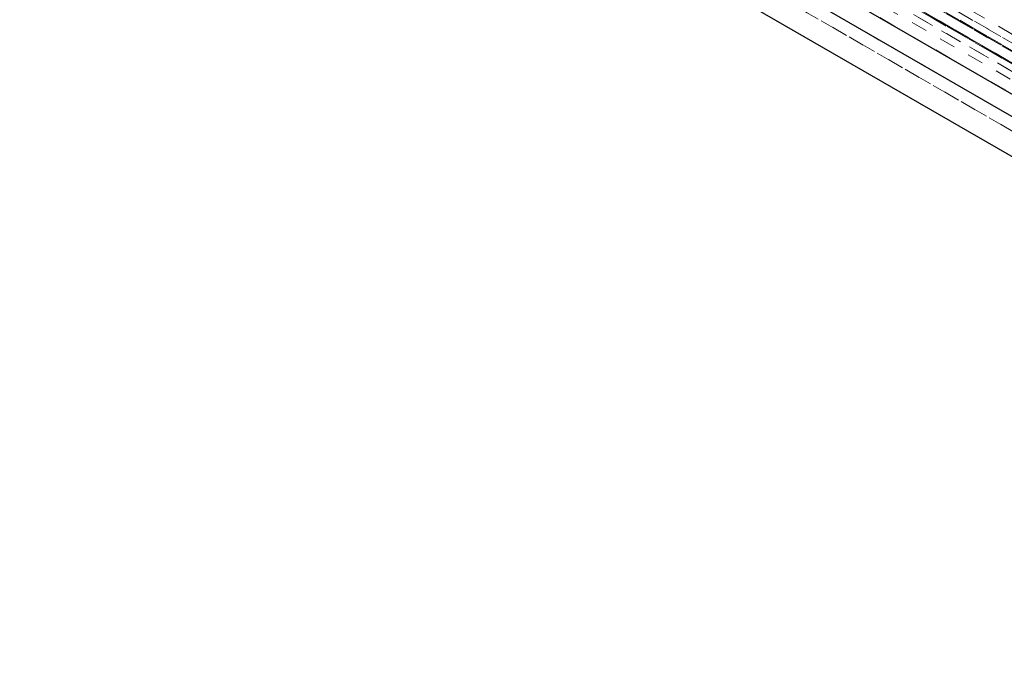
# Model space of a CAD drawing. Units: inches. Extents: x 1 to 409, y 1 to 256.
# Drawn here: x 390 to 397, y 93 to 97 of the extents above; entities that cross this region are included whole.
import ezdxf

# ---------------------------------------------------------------- set-up
doc = ezdxf.new("R2010")
doc.units = ezdxf.units.IN
doc.header["$MEASUREMENT"] = 0
doc.linetypes.add('HIDDEN', pattern=[0.075, 0.05, -0.025])

msp = doc.modelspace()

# ---------------------------------------------------------------- linework, layer by layer
at = {"color": 7, "linetype": 'HIDDEN', "lineweight": 18}
for p, q in [((268.7666, 170.2728), (402.3615, 93.1501)), ((268.6588, 170.2106), (402.2692, 93.0789)), ((268.6903, 170.2651), (402.3008, 93.1335)), ((268.7666, 170.2211), (402.3007, 93.1335)), ((268.6588, 170.1589), (400.5832, 94.0006)), ((268.7351, 170.1665), (402.2853, 93.0696)), ((268.6903, 170.1407), (400.5832, 94.0006)), ((335.3337, 131.7223), (402.1469, 93.1518)), ((335.4496, 131.7236), (402.2628, 93.1531)), ((402.311, 93.1327), (335.4978, 131.7032)), ((335.5483, 131.7205), (402.3616, 93.1501)), ((335.4618, 131.6409), (402.275, 93.0704)), ((402.4033, 93.0794), (335.5901, 131.6499)), ((335.5541, 131.5875), (402.3673, 93.0171)), ((335.6023, 131.5672), (402.4155, 92.9967)), ((335.7182, 131.5684), (402.5315, 92.998)), ((335.2935, 131.3232), (402.1067, 92.7528)), ((335.3632, 131.2829), (402.1764, 92.7125)), ((336.2022, 131.1126), (402.28, 92.9667)), ((372.7637, 110.2908), (399.4169, 94.9043)), ((375.4943, 108.3448), (401.3022, 93.4462)), ((401.3003, 93.3073), (375.388, 108.2661))]:
    msp.add_line(p, q, dxfattribs=at)
at = {"color": 7, "linetype": 'Continuous', "lineweight": 25}
for p, q in [((375.7294, 108.2091), (398.4242, 95.1077)), ((398.3129, 95.0319), (375.7294, 108.0691)), ((375.7294, 107.8218), (400.0527, 93.7802))]:
    msp.add_line(p, q, dxfattribs=at)

doc.saveas('drawing.dxf')
